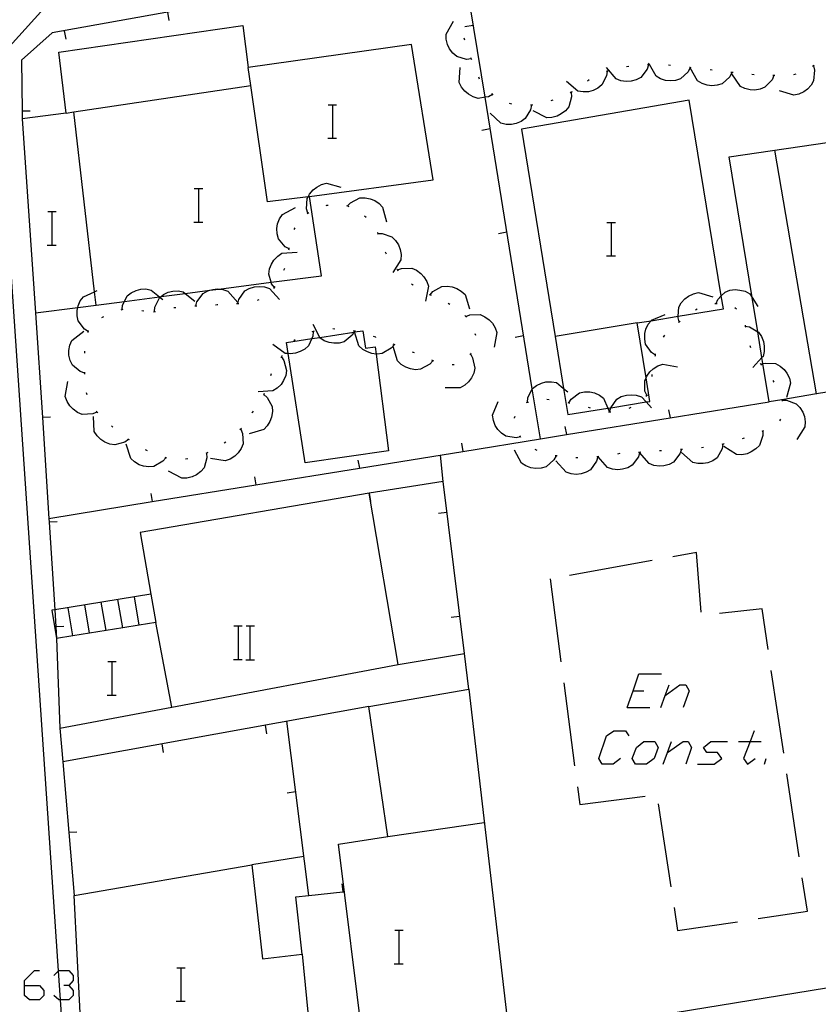
# Model space of a CAD drawing. Units: inches. Extents: x 685421 to 689144, y 4175544 to 4177937.
# Drawn here: x 688017 to 688055, y 4176839 to 4176886 of the extents above; entities that cross this region are included whole.
import ezdxf

# ---------------------------------------------------------------- set-up
doc = ezdxf.new("R2010")
doc.units = ezdxf.units.IN
doc.header["$MEASUREMENT"] = 0
doc.layers.add('Cartografia', color=7, linetype='Continuous')

# ---------------------------------------------------------------- blocks, each defined once
blk = doc.blocks.new('757')
at = {"layer": 'Cartografia', "color": 7, "linetype": 'Continuous'}
for points in [[(688017.574, 4176839.626), (688017.574, 4176839.865), (688018.052, 4176840.344), (688018.292, 4176840.344)], [(688017.574, 4176839.626), (688018.292, 4176839.626), (688018.491, 4176839.387), (688018.491, 4176839.148), (688018.292, 4176838.949), (688017.813, 4176838.949), (688017.574, 4176839.148), (688017.574, 4176839.626)]]:
    blk.add_lwpolyline(points, dxfattribs=at)

msp = doc.modelspace()

# ---------------------------------------------------------------- linework, layer by layer
at = {"layer": 'Cartografia', "color": 7, "linetype": 'Continuous'}
for points in [[(688108.044, 4176901.207), (688079.158, 4176895.951), (688078.258, 4176895.787), (688077.541, 4176895.657), (688075.976, 4176895.372), (688075.732, 4176895.327), (688062.105, 4176892.848), (688061.697, 4176892.774), (688059.914, 4176892.449), (688058.854, 4176892.258), (688054.573, 4176891.489), (688054.213, 4176891.424), (688049.286, 4176890.538), (688049.014, 4176890.489), (688038.454, 4176888.589), (688037.755, 4176888.464), (688034.808, 4176887.934), (688034.516, 4176887.881), (688018.884, 4176885.07), (688017.433, 4176883.76), (688017.46, 4176881.33), (688017.463, 4176880.97)], [(688042.164, 4176865.699), (688042.163, 4176865.704), (688041.777, 4176868.086), (688039.523, 4176881.993), (688038.454, 4176888.589)], [(688040.573, 4176838.04), (688040.693, 4176837.06), (688021.403, 4176833.97), (688021.153, 4176834.02), (688021.147, 4176834.022), (688020.923, 4176834.1), (688020.756, 4176834.176), (688020.703, 4176834.2), (688020.483, 4176834.33), (688020.283, 4176834.48), (688020.103, 4176834.64), (688019.943, 4176834.83), (688019.793, 4176835.03), (688019.673, 4176835.24), (688019.573, 4176835.47), (688019.503, 4176835.71), (688019.283, 4176838.949), (688019.189, 4176840.325), (688016.234, 4176883.74), (688018.354, 4176886.06)], [(688024.474, 4176885.659), (688024.404, 4176886.059)], [(688019.553, 4176881.24), (688019.204, 4176884.15), (688027.974, 4176885.409), (688028.234, 4176883.419)], [(688038.864, 4176883.819), (688038.644, 4176883.799), (688038.174, 4176883.939), (688037.984, 4176884.099), (688037.834, 4176884.299), (688037.734, 4176884.509), (688037.674, 4176884.759), (688037.674, 4176884.999), (688038.014, 4176885.629)], [(688038.564, 4176885.369), (688038.964, 4176885.439)], [(688019.554, 4176884.769), (688019.484, 4176885.169)], [(688038.554, 4176884.719), (688038.534, 4176884.809)], [(688019.553, 4176881.24), (688019.563, 4176881.23), (688017.463, 4176880.97), (688018.103, 4176871.71), (688020.118, 4176871.971), (688020.983, 4176872.084), (688022.333, 4176872.259), (688024.006, 4176872.476), (688024.082, 4176872.486), (688025.238, 4176872.636), (688026.402, 4176872.787), (688026.83, 4176872.843), (688029.33, 4176873.167), (688031.734, 4176873.479), (688031.164, 4176877.259), (688037.054, 4176878.059), (688036.024, 4176884.509), (688028.234, 4176883.419)], [(688038.894, 4176883.779), (688038.844, 4176883.869)], [(688028.354, 4176882.549), (688028.234, 4176883.419)], [(688039.874, 4176882.129), (688039.684, 4176882.019), (688039.523, 4176881.993), (688039.194, 4176881.939), (688038.954, 4176882.009), (688038.734, 4176882.139), (688038.564, 4176882.279), (688038.404, 4176882.479), (688038.294, 4176882.699), (688038.344, 4176883.419)], [(688047.314, 4176883.539), (688047.244, 4176883.329), (688046.944, 4176882.939), (688046.724, 4176882.819), (688046.484, 4176882.759), (688046.254, 4176882.739), (688046.004, 4176882.779), (688045.774, 4176882.869), (688045.314, 4176883.409)], [(688046.374, 4176883.459), (688046.274, 4176883.439)], [(688047.364, 4176883.549), (688047.355, 4176883.548), (688047.264, 4176883.539)], [(688049.304, 4176883.409), (688049.301, 4176883.405), (688049.204, 4176883.209), (688048.844, 4176882.879), (688048.604, 4176882.799), (688048.354, 4176882.779), (688048.124, 4176882.799), (688047.884, 4176882.879), (688047.674, 4176882.999), (688047.355, 4176883.548), (688047.314, 4176883.619)], [(688048.364, 4176883.509), (688048.264, 4176883.519)], [(688049.354, 4176883.399), (688049.301, 4176883.405), (688049.264, 4176883.409)], [(688051.294, 4176883.169), (688051.194, 4176882.969), (688050.824, 4176882.639), (688050.594, 4176882.569), (688050.334, 4176882.539), (688050.114, 4176882.569), (688049.874, 4176882.649), (688049.654, 4176882.769), (688049.304, 4176883.389)], [(688055.174, 4176883.489), (688055.224, 4176883.279), (688055.184, 4176882.779), (688055.064, 4176882.569), (688054.894, 4176882.379), (688054.714, 4176882.249), (688054.484, 4176882.139), (688054.244, 4176882.089), (688053.554, 4176882.299)], [(688055.214, 4176883.519), (688055.174, 4176883.489), (688055.134, 4176883.459)], [(688039.264, 4176882.849), (688039.234, 4176882.949)], [(688045.344, 4176883.239), (688045.314, 4176883.019), (688045.094, 4176882.579), (688044.904, 4176882.429), (688044.674, 4176882.309), (688044.454, 4176882.259), (688044.204, 4176882.249), (688043.954, 4176882.289), (688043.404, 4176882.739)], [(688045.394, 4176883.249), (688045.344, 4176883.239), (688045.294, 4176883.229)], [(688050.354, 4176883.289), (688050.254, 4176883.299)], [(688051.344, 4176883.169), (688051.244, 4176883.179)], [(688053.294, 4176883.029), (688053.204, 4176882.829), (688052.864, 4176882.469), (688052.634, 4176882.379), (688052.384, 4176882.339), (688052.164, 4176882.349), (688051.914, 4176882.409), (688051.694, 4176882.509), (688051.294, 4176883.109)], [(688052.344, 4176883.069), (688052.244, 4176883.079)], [(688053.344, 4176883.029), (688053.294, 4176883.029), (688053.244, 4176883.029)], [(688054.334, 4176883.089), (688054.234, 4176883.069)], [(688019.553, 4176881.24), (688019.924, 4176881.295), (688028.354, 4176882.549)], [(688031.164, 4176877.259), (688031.089, 4176877.25), (688029.154, 4176876.999), (688028.354, 4176882.549)], [(688044.494, 4176882.819), (688044.414, 4176882.759)], [(688039.914, 4176882.099), (688039.844, 4176882.169)], [(688043.624, 4176882.239), (688043.624, 4176882.232), (688043.644, 4176882.019), (688043.514, 4176881.539), (688043.354, 4176881.349), (688043.154, 4176881.199), (688042.954, 4176881.099), (688042.704, 4176881.029), (688042.464, 4176881.019), (688041.824, 4176881.349)], [(688043.674, 4176882.259), (688043.624, 4176882.232), (688043.584, 4176882.209)], [(688032.047, 4176881.637), (688032.267, 4176881.637), (688032.447, 4176881.637)], [(688032.267, 4176880.037), (688032.267, 4176881.637)], [(688041.734, 4176881.619), (688041.694, 4176881.399), (688041.444, 4176880.979), (688041.244, 4176880.839), (688041.004, 4176880.739), (688040.784, 4176880.699), (688040.524, 4176880.699), (688040.284, 4176880.759), (688039.764, 4176881.239)], [(688040.794, 4176881.659), (688040.694, 4176881.689)], [(688043.271, 4176868.105), (688043.474, 4176866.859), (688045.384, 4176867.167), (688045.513, 4176867.188), (688047.2, 4176867.46), (688047.384, 4176867.489), (688047.2, 4176868.615), (688046.774, 4176871.229), (688047.436, 4176871.337), (688048.728, 4176871.548), (688050.884, 4176871.899), (688050.782, 4176872.518), (688049.254, 4176881.859), (688041.264, 4176880.469), (688042.868, 4176870.59), (688043.271, 4176868.105)], [(688041.784, 4176881.629), (688041.734, 4176881.619), (688041.684, 4176881.609)], [(688042.754, 4176881.859), (688042.664, 4176881.829)], [(688017.843, 4176881.33), (688017.46, 4176881.33), (688017.453, 4176881.33)], [(688020.983, 4176872.08), (688020.983, 4176872.084), (688020.91, 4176872.715), (688019.924, 4176881.295), (688019.923, 4176881.3)], [(688039.364, 4176880.429), (688039.764, 4176880.499)], [(688057.804, 4176861.119), (688057.574, 4176862.879), (688056.894, 4176868.099), (688055.323, 4176867.841), (688053.67, 4176867.569), (688053.064, 4176867.469), (688052.768, 4176869.288), (688052.721, 4176869.574), (688052.521, 4176870.809), (688052.255, 4176872.443), (688051.164, 4176879.159), (688059.304, 4176880.339), (688060.475, 4176875.03), (688061.794, 4176869.049), (688062.234, 4176867.059), (688064.654, 4176867.439), (688064.304, 4176869.519), (688069.464, 4176870.379), (688069.794, 4176868.249), (688076.414, 4176869.489), (688077.074, 4176864.569), (688070.463, 4176863.385), (688066.524, 4176862.679), (688057.804, 4176861.119)], [(688032.027, 4176880.037), (688032.267, 4176880.037), (688032.447, 4176880.037)], [(688055.324, 4176867.839), (688055.323, 4176867.841), (688053.344, 4176879.469)], [(688031.083, 4176876.469), (688031.013, 4176876.669), (688031.044, 4176877.159), (688031.089, 4176877.25), (688031.154, 4176877.379), (688031.324, 4176877.579), (688031.504, 4176877.709), (688031.723, 4176877.829), (688031.964, 4176877.889), (688032.654, 4176877.699)], [(688025.667, 4176877.637), (688025.887, 4176877.637), (688026.067, 4176877.637)], [(688025.887, 4176876.037), (688025.887, 4176877.637)], [(688031.944, 4176876.829), (688031.984, 4176876.849), (688032.044, 4176876.849)], [(688032.924, 4176876.829), (688032.974, 4176876.809), (688033.024, 4176876.789)], [(688032.974, 4176876.809), (688033.114, 4176876.959), (688033.554, 4176877.189), (688033.804, 4176877.199), (688034.054, 4176877.149), (688034.264, 4176877.069), (688034.474, 4176876.929), (688034.644, 4176876.749), (688034.824, 4176876.059)], [(688018.677, 4176876.537), (688018.897, 4176876.537), (688019.077, 4176876.537)], [(688018.897, 4176874.937), (688018.897, 4176876.537)], [(688030.184, 4176874.76), (688029.994, 4176874.859), (688029.674, 4176875.239), (688029.613, 4176875.479), (688029.604, 4176875.729), (688029.633, 4176875.959), (688029.723, 4176876.19), (688029.864, 4176876.399), (688030.494, 4176876.729)], [(688031.044, 4176876.439), (688031.083, 4176876.469), (688031.124, 4176876.499)], [(688033.784, 4176876.339), (688033.864, 4176876.279)], [(688025.647, 4176876.037), (688025.887, 4176876.037), (688026.067, 4176876.037)], [(688045.337, 4176876.027), (688045.557, 4176876.027), (688045.737, 4176876.027)], [(688045.557, 4176874.427), (688045.557, 4176876.027)], [(688030.424, 4176875.679), (688030.473, 4176875.759)], [(688034.384, 4176875.549), (688034.394, 4176875.549), (688034.41, 4176875.499), (688034.424, 4176875.459)], [(688034.404, 4176875.499), (688034.41, 4176875.499), (688034.614, 4176875.499), (688035.084, 4176875.329), (688035.253, 4176875.159), (688035.394, 4176874.949), (688035.474, 4176874.739), (688035.524, 4176874.489), (688035.514, 4176874.239), (688035.134, 4176873.629)], [(688040.164, 4176875.499), (688040.564, 4176875.569)], [(688018.657, 4176874.937), (688018.897, 4176874.937), (688019.077, 4176874.937)], [(688029.483, 4176872.92), (688029.353, 4176873.09), (688029.33, 4176873.167), (688029.213, 4176873.56), (688029.244, 4176873.81), (688029.344, 4176874.04), (688029.463, 4176874.23), (688029.644, 4176874.42), (688029.844, 4176874.55), (688030.563, 4176874.6)], [(688030.173, 4176874.71), (688030.184, 4176874.76), (688030.193, 4176874.81)], [(688034.764, 4176874.619), (688034.814, 4176874.529)], [(688045.317, 4176874.427), (688045.557, 4176874.427), (688045.737, 4176874.427)], [(688029.934, 4176873.749), (688029.973, 4176873.84)], [(688035.314, 4176873.799), (688035.344, 4176873.759), (688035.374, 4176873.719)], [(688035.344, 4176873.759), (688035.534, 4176873.829), (688036.034, 4176873.849), (688036.254, 4176873.749), (688036.464, 4176873.589), (688036.614, 4176873.429), (688036.744, 4176873.209), (688036.824, 4176872.979), (688036.684, 4176872.269)], [(688036.024, 4176873.099), (688036.074, 4176873.059), (688036.093, 4176873.029)], [(688020.613, 4176870.82), (688020.433, 4176870.93), (688020.133, 4176871.33), (688020.083, 4176871.57), (688020.083, 4176871.82), (688020.118, 4176871.971), (688020.133, 4176872.04), (688020.233, 4176872.28), (688020.383, 4176872.48), (688020.91, 4176872.715), (688021.033, 4176872.77)], [(688022.223, 4176871.87), (688022.243, 4176872.08), (688022.333, 4176872.259), (688022.464, 4176872.52), (688022.663, 4176872.67), (688022.893, 4176872.78), (688023.113, 4176872.84), (688023.363, 4176872.85), (688023.603, 4176872.8), (688024.006, 4176872.476), (688024.039, 4176872.45), (688024.164, 4176872.35)], [(688023.763, 4176871.77), (688023.783, 4176871.98), (688024.003, 4176872.42), (688024.039, 4176872.45), (688024.082, 4176872.486), (688024.193, 4176872.58), (688024.423, 4176872.69), (688024.643, 4176872.74), (688024.893, 4176872.76), (688025.133, 4176872.72), (688025.238, 4176872.636), (688025.694, 4176872.27)], [(688025.743, 4176872.04), (688025.793, 4176872.24), (688026.094, 4176872.64), (688026.303, 4176872.76), (688026.402, 4176872.787), (688026.554, 4176872.83), (688026.773, 4176872.85), (688026.83, 4176872.843), (688027.024, 4176872.82), (688027.263, 4176872.74), (688027.733, 4176872.2)], [(688027.733, 4176872.15), (688027.735, 4176872.155), (688027.783, 4176872.35), (688028.073, 4176872.76), (688028.283, 4176872.88), (688028.534, 4176872.95), (688028.753, 4176872.97), (688029.004, 4176872.95), (688029.244, 4176872.87), (688029.723, 4176872.34)], [(688029.463, 4176872.87), (688029.513, 4176872.96)], [(688036.854, 4176872.589), (688036.904, 4176872.569), (688036.954, 4176872.549)], [(688036.904, 4176872.569), (688037.034, 4176872.729), (688037.464, 4176872.969), (688037.714, 4176872.989), (688037.964, 4176872.959), (688038.174, 4176872.879), (688038.393, 4176872.749), (688038.574, 4176872.579), (688038.784, 4176871.899)], [(688048.784, 4176871.279), (688048.724, 4176871.479), (688048.728, 4176871.548), (688048.754, 4176871.979), (688048.874, 4176872.189), (688049.044, 4176872.379), (688049.224, 4176872.509), (688049.454, 4176872.619), (688049.694, 4176872.679), (688050.384, 4176872.469)], [(688050.534, 4176872.159), (688050.614, 4176872.349), (688050.782, 4176872.518), (688050.964, 4176872.699), (688051.194, 4176872.789), (688051.454, 4176872.819), (688051.674, 4176872.799), (688051.924, 4176872.739), (688052.144, 4176872.619), (688052.255, 4176872.443), (688052.524, 4176872.019)], [(688026.684, 4176872.1), (688026.763, 4176872.11), (688026.784, 4176872.11)], [(688027.683, 4176872.15), (688027.735, 4176872.155), (688027.783, 4176872.16)], [(688028.673, 4176872.31), (688028.763, 4176872.34)], [(688037.764, 4176872.169), (688037.853, 4176872.119)], [(688050.484, 4176872.159), (688050.534, 4176872.159), (688050.584, 4176872.159)], [(688018.103, 4176871.71), (688018.425, 4176866.72), (688018.734, 4176861.91), (688018.746, 4176861.73), (688019.015, 4176857.553), (688019.067, 4176856.74), (688019.103, 4176856.18)], [(688022.183, 4176871.86), (688022.273, 4176871.88)], [(688023.163, 4176871.82), (688023.263, 4176871.81)], [(688023.723, 4176871.76), (688023.813, 4176871.78)], [(688024.693, 4176871.97), (688024.793, 4176871.97)], [(688025.694, 4176872.04), (688025.743, 4176872.04), (688025.793, 4176872.04)], [(688038.604, 4176871.539), (688038.794, 4176871.619), (688039.294, 4176871.629), (688039.514, 4176871.529), (688039.724, 4176871.379), (688039.874, 4176871.219), (688040.014, 4176870.999), (688040.093, 4176870.769), (688039.954, 4176870.069)], [(688047.644, 4176869.699), (688047.464, 4176869.819), (688047.174, 4176870.219), (688047.134, 4176870.459), (688047.144, 4176870.719), (688047.194, 4176870.939), (688047.304, 4176871.169), (688047.436, 4176871.337), (688047.454, 4176871.359), (688048.114, 4176871.639)], [(688049.554, 4176871.849), (688049.634, 4176871.909)], [(688051.434, 4176871.959), (688051.514, 4176871.899)], [(688021.263, 4176871.49), (688021.353, 4176871.54)], [(688033.303, 4176870.839), (688033.277, 4176870.794), (688033.193, 4176870.65), (688032.813, 4176870.33), (688032.573, 4176870.27), (688032.323, 4176870.26), (688032.093, 4176870.3), (688031.853, 4176870.38), (688031.653, 4176870.52), (688031.642, 4176870.542), (688031.324, 4176871.16)], [(688038.563, 4176871.579), (688038.634, 4176871.499)], [(688046.774, 4176871.229), (688042.868, 4176870.59), (688042.864, 4176870.589)], [(688048.744, 4176871.249), (688048.784, 4176871.279), (688048.824, 4176871.309)], [(688051.924, 4176871.129), (688051.929, 4176871.078), (688051.934, 4176871.029)], [(688020.443, 4176868.84), (688020.233, 4176868.91), (688019.853, 4176869.22), (688019.753, 4176869.44), (688019.693, 4176869.69), (688019.683, 4176869.92), (688019.733, 4176870.17), (688019.823, 4176870.4), (688020.393, 4176870.83)], [(688020.603, 4176870.77), (688020.623, 4176870.85), (688020.633, 4176870.86)], [(688031.324, 4176870.82), (688031.313, 4176870.6), (688031.263, 4176870.484), (688031.113, 4176870.14), (688030.933, 4176869.98), (688030.713, 4176869.86), (688030.493, 4176869.79), (688030.243, 4176869.76), (688030.146, 4176869.767), (688029.994, 4176869.78), (688029.413, 4176870.2)], [(688030.953, 4176864.56), (688030.146, 4176869.767), (688030.064, 4176870.3), (688031.263, 4176870.484), (688031.642, 4176870.542), (688033.277, 4176870.794), (688033.301, 4176870.798), (688033.703, 4176870.86), (688033.823, 4176870.03), (688034.283, 4176870.09), (688034.328, 4176869.746), (688034.923, 4176865.13), (688030.953, 4176864.56)], [(688031.374, 4176870.84), (688031.273, 4176870.81)], [(688032.364, 4176870.94), (688032.264, 4176870.95)], [(688033.353, 4176870.83), (688033.303, 4176870.839), (688033.253, 4176870.85)], [(688035.194, 4176870.19), (688035.054, 4176870.02), (688034.624, 4176869.77), (688034.384, 4176869.74), (688034.328, 4176869.746), (688034.133, 4176869.77), (688033.914, 4176869.849), (688033.694, 4176869.97), (688033.513, 4176870.14), (688033.301, 4176870.798), (688033.293, 4176870.819)], [(688039.044, 4176870.729), (688039.064, 4176870.639)], [(688051.924, 4176871.079), (688051.929, 4176871.078), (688052.134, 4176871.039), (688052.521, 4176870.809), (688052.554, 4176870.789), (688052.694, 4176870.579), (688052.794, 4176870.349), (688052.834, 4176870.119), (688052.824, 4176869.869), (688052.774, 4176869.629), (688052.721, 4176869.574), (688052.284, 4176869.109)], [(688030.473, 4176870.43), (688030.404, 4176870.37)], [(688034.314, 4176870.539), (688034.314, 4176870.55), (688034.214, 4176870.579)], [(688035.244, 4176870.179), (688035.143, 4176870.21)], [(688040.964, 4176870.559), (688041.364, 4176870.629)], [(688048.024, 4176870.559), (688048.094, 4176870.639)], [(688020.453, 4176869.79), (688020.453, 4176869.89)], [(688037.034, 4176869.429), (688036.893, 4176869.259), (688036.454, 4176869.019), (688036.214, 4176869), (688035.963, 4176869.039), (688035.744, 4176869.119), (688035.533, 4176869.25), (688035.353, 4176869.42), (688035.143, 4176870.099)], [(688036.164, 4176869.799), (688036.073, 4176869.84)], [(688038.824, 4176869.749), (688038.933, 4176869.569), (688039.044, 4176869.079), (688038.983, 4176868.839), (688038.874, 4176868.609), (688038.743, 4176868.429), (688038.554, 4176868.259), (688038.343, 4176868.14), (688037.623, 4176868.14)], [(688038.854, 4176869.789), (688038.824, 4176869.749), (688038.794, 4176869.709)], [(688047.634, 4176869.649), (688047.644, 4176869.699), (688047.654, 4176869.749)], [(688052.144, 4176870.149), (688052.174, 4176870.059)], [(688029.813, 4176869.62), (688029.815, 4176869.618), (688029.933, 4176869.44), (688030.064, 4176868.96), (688030.023, 4176868.72), (688029.923, 4176868.48), (688029.803, 4176868.3), (688029.623, 4176868.12), (688029.413, 4176867.99), (688028.703, 4176867.95)], [(688029.844, 4176869.67), (688029.815, 4176869.618), (688029.793, 4176869.58)], [(688037.083, 4176869.409), (688037.024, 4176869.439), (688036.993, 4176869.449)], [(688047.234, 4176867.779), (688047.144, 4176867.969), (688047.134, 4176868.469), (688047.2, 4176868.615), (688047.234, 4176868.689), (688047.374, 4176868.899), (688047.544, 4176869.049), (688047.764, 4176869.189), (688047.994, 4176869.269), (688048.694, 4176869.129)], [(688052.644, 4176869.299), (688052.674, 4176869.259), (688052.704, 4176869.219)], [(688052.674, 4176869.259), (688052.768, 4176869.288), (688052.874, 4176869.319), (688053.364, 4176869.289), (688053.584, 4176869.169), (688053.774, 4176869.009), (688053.914, 4176868.829), (688054.034, 4176868.599), (688054.084, 4176868.359), (688053.894, 4176867.669)], [(688020.443, 4176868.79), (688020.443, 4176868.84), (688020.443, 4176868.89)], [(688029.333, 4176868.81), (688029.303, 4176868.71)], [(688038.053, 4176869.239), (688037.954, 4176869.229)], [(688021.023, 4176866.98), (688020.823, 4176866.89), (688020.323, 4176866.87), (688020.103, 4176866.96), (688019.893, 4176867.11), (688019.733, 4176867.27), (688019.603, 4176867.49), (688019.513, 4176867.72), (688019.643, 4176868.43)], [(688041.544, 4176867.449), (688041.564, 4176867.659), (688041.777, 4176868.086), (688041.784, 4176868.099), (688041.974, 4176868.249), (688042.214, 4176868.359), (688042.424, 4176868.419), (688042.684, 4176868.429), (688042.924, 4176868.389), (688043.271, 4176868.105), (688043.474, 4176867.939)], [(688047.484, 4176868.669), (688047.484, 4176868.769)], [(688053.234, 4176868.489), (688053.284, 4176868.409)], [(688020.563, 4176867.8), (688020.543, 4176867.85), (688020.533, 4176867.89)], [(688028.993, 4176867.87), (688028.977, 4176867.816), (688028.963, 4176867.77)], [(688043.514, 4176867.419), (688043.623, 4176867.589), (688044.024, 4176867.889), (688044.264, 4176867.939), (688044.514, 4176867.939), (688044.734, 4176867.889), (688044.974, 4176867.789), (688045.174, 4176867.639), (688045.384, 4176867.167), (688045.464, 4176866.989)], [(688018.733, 4176861.91), (688018.734, 4176861.91), (688023.662, 4176862.708), (688028.602, 4176863.508), (688033.532, 4176864.306), (688038.472, 4176865.106), (688042.163, 4176865.704), (688043.403, 4176865.905), (688048.343, 4176866.705), (688053.064, 4176867.469)], [(688028.973, 4176867.82), (688028.977, 4176867.816), (688029.133, 4176867.68), (688029.373, 4176867.24), (688029.393, 4176867), (688029.353, 4176866.74), (688029.273, 4176866.53), (688029.143, 4176866.32), (688028.973, 4176866.14), (688028.283, 4176865.94)], [(688041.213, 4176865.799), (688041.209, 4176865.798), (688041.004, 4176865.749), (688040.513, 4176865.829), (688040.304, 4176865.97), (688040.134, 4176866.149), (688040.014, 4176866.339), (688039.923, 4176866.579), (688039.883, 4176866.83), (688040.154, 4176867.489)], [(688041.494, 4176867.439), (688041.544, 4176867.449), (688041.594, 4176867.459)], [(688042.474, 4176867.589), (688042.574, 4176867.579)], [(688043.464, 4176867.429), (688043.554, 4176867.409)], [(688045.464, 4176866.989), (688045.513, 4176867.188), (688045.514, 4176867.189), (688045.804, 4176867.599), (688046.014, 4176867.719), (688046.264, 4176867.789), (688046.484, 4176867.809), (688046.734, 4176867.789), (688046.974, 4176867.709), (688047.2, 4176867.46), (688047.454, 4176867.179)], [(688047.194, 4176867.739), (688047.274, 4176867.809)], [(688053.664, 4176867.589), (688053.67, 4176867.569), (688053.694, 4176867.499)], [(688053.684, 4176867.549), (688053.894, 4176867.549), (688054.354, 4176867.369), (688054.534, 4176867.199), (688054.664, 4176866.979), (688054.744, 4176866.769), (688054.784, 4176866.519), (688054.774, 4176866.269), (688054.384, 4176865.669)], [(688021.063, 4176866.95), (688020.993, 4176867.02)], [(688028.473, 4176867.03), (688028.423, 4176866.96), (688028.413, 4176866.95)], [(688044.434, 4176867.209), (688044.534, 4176867.189)], [(688045.414, 4176866.989), (688045.424, 4176866.989)], [(688045.424, 4176866.989), (688045.464, 4176866.989), (688045.514, 4176866.989)], [(688046.394, 4176867.169), (688046.484, 4176867.209)], [(688048.274, 4176867.089), (688048.343, 4176866.705), (688048.344, 4176866.699)], [(688018.813, 4176866.74), (688018.425, 4176866.72), (688018.423, 4176866.72)], [(688022.533, 4176865.68), (688022.53, 4176865.677), (688022.353, 4176865.55), (688021.883, 4176865.41), (688021.633, 4176865.45), (688021.403, 4176865.55), (688021.213, 4176865.67), (688021.033, 4176865.85), (688020.893, 4176866.06), (688020.853, 4176866.77)], [(688040.924, 4176866.689), (688040.924, 4176866.699), (688040.954, 4176866.789)], [(688053.614, 4176866.639), (688053.554, 4176866.559)], [(688021.783, 4176866.26), (688021.713, 4176866.32)], [(688027.883, 4176866.16), (688027.963, 4176865.96), (688027.993, 4176865.46), (688027.903, 4176865.24), (688027.753, 4176865.03), (688027.593, 4176864.87), (688027.373, 4176864.73), (688027.143, 4176864.65), (688026.443, 4176864.76)], [(688027.913, 4176866.2), (688027.843, 4176866.13)], [(688043.334, 4176866.289), (688043.403, 4176865.905), (688043.404, 4176865.899)], [(688052.764, 4176866.079), (688052.764, 4176865.859), (688052.604, 4176865.389), (688052.434, 4176865.219), (688052.214, 4176865.079), (688052.014, 4176864.989), (688051.764, 4176864.939), (688051.514, 4176864.949), (688050.904, 4176865.329)], [(688052.804, 4176866.099), (688052.784, 4176866.089), (688052.714, 4176866.059)], [(688022.573, 4176865.65), (688022.53, 4176865.677), (688022.493, 4176865.7)], [(688027.173, 4176865.54), (688027.083, 4176865.49)], [(688041.233, 4176865.759), (688041.209, 4176865.798), (688041.183, 4176865.839)], [(688051.874, 4176865.739), (688051.784, 4176865.709)], [(688024.313, 4176864.8), (688024.311, 4176864.797), (688024.173, 4176864.63), (688023.743, 4176864.38), (688023.493, 4176864.36), (688023.243, 4176864.4), (688023.033, 4176864.47), (688022.813, 4176864.6), (688022.633, 4176864.77), (688022.413, 4176865.45)], [(688023.433, 4176865.13), (688023.343, 4176865.18)], [(688026.303, 4176865.05), (688026.213, 4176865)], [(688038.403, 4176865.49), (688038.472, 4176865.106), (688038.473, 4176865.1)], [(688042.913, 4176864.889), (688042.803, 4176864.699), (688042.434, 4176864.369), (688042.193, 4176864.309), (688041.944, 4176864.29), (688041.713, 4176864.319), (688041.474, 4176864.409), (688041.263, 4176864.539), (688040.933, 4176865.169)], [(688042.004, 4176865.149), (688041.914, 4176865.199)], [(688046.894, 4176865.049), (688046.893, 4176865.048), (688046.833, 4176864.839), (688046.544, 4176864.439), (688046.324, 4176864.319), (688046.073, 4176864.249), (688045.854, 4176864.229), (688045.603, 4176864.259), (688045.363, 4176864.339), (688044.915, 4176864.846), (688044.893, 4176864.869)], [(688046.944, 4176865.059), (688046.888, 4176865.054), (688046.844, 4176865.049)], [(688048.884, 4176865.199), (688048.814, 4176864.989), (688048.513, 4176864.589), (688048.304, 4176864.479), (688048.053, 4176864.409), (688047.834, 4176864.399), (688047.574, 4176864.429), (688047.344, 4176864.519), (688046.893, 4176865.048), (688046.888, 4176865.054), (688046.884, 4176865.059)], [(688047.934, 4176865.129), (688047.834, 4176865.129)], [(688048.934, 4176865.199), (688048.884, 4176865.199), (688048.833, 4176865.199)], [(688050.864, 4176865.449), (688050.824, 4176865.229), (688050.584, 4176864.799), (688050.384, 4176864.659), (688050.143, 4176864.559), (688049.924, 4176864.519), (688049.673, 4176864.519), (688049.434, 4176864.569), (688048.894, 4176865.049)], [(688049.934, 4176865.289), (688049.834, 4176865.279)], [(688050.914, 4176865.459), (688050.864, 4176865.449), (688050.814, 4176865.439)], [(688024.363, 4176864.78), (688024.311, 4176864.797), (688024.273, 4176864.81)], [(688026.253, 4176865.02), (688026.263, 4176864.8), (688026.133, 4176864.32), (688025.973, 4176864.14), (688025.773, 4176863.98), (688025.563, 4176863.89), (688025.313, 4176863.83), (688025.073, 4176863.82), (688024.443, 4176864.16)], [(688025.353, 4176864.75), (688025.253, 4176864.73)], [(688033.463, 4176864.69), (688033.532, 4176864.306), (688033.533, 4176864.3)], [(688037.524, 4176863.66), (688037.393, 4176864.93)], [(688042.963, 4176864.889), (688042.864, 4176864.899)], [(688044.904, 4176864.849), (688044.902, 4176864.844), (688044.844, 4176864.639), (688044.554, 4176864.229), (688044.343, 4176864.109), (688044.103, 4176864.039), (688043.873, 4176864.009), (688043.623, 4176864.039), (688043.394, 4176864.12), (688042.904, 4176864.649)], [(688043.954, 4176864.789), (688043.854, 4176864.789)], [(688044.954, 4176864.849), (688044.915, 4176864.846), (688044.902, 4176864.844), (688044.854, 4176864.839)], [(688045.943, 4176864.999), (688045.844, 4176864.979)], [(688028.533, 4176863.89), (688028.602, 4176863.508), (688028.603, 4176863.5)], [(688035.383, 4176854.94), (688038.543, 4176855.46), (688037.524, 4176863.66), (688033.993, 4176863.11)], [(688019.103, 4176856.18), (688019.263, 4176851.91), (688024.593, 4176852.912), (688035.383, 4176854.94), (688033.993, 4176863.11), (688023.083, 4176861.24), (688023.598, 4176858.299), (688023.833, 4176856.95), (688023.043, 4176856.821), (688022.253, 4176856.692), (688021.463, 4176856.564), (688020.673, 4176856.435), (688019.882, 4176856.307), (688019.103, 4176856.18)], [(688023.593, 4176863.09), (688023.662, 4176862.708), (688023.663, 4176862.7)], [(688034.083, 4176862.71), (688034.023, 4176863.11)], [(688019.133, 4176861.75), (688018.746, 4176861.73), (688018.743, 4176861.73)], [(688037.303, 4176862.15), (688037.703, 4176862.2)], [(688047.493, 4176859.899), (688043.553, 4176859.19)], [(688049.823, 4176857.429), (688049.603, 4176860.289), (688048.473, 4176860.079)], [(688042.633, 4176859.03), (688043.143, 4176855.06)], [(688023.603, 4176858.3), (688023.598, 4176858.299), (688019.015, 4176857.553), (688018.873, 4176857.53), (688019.103, 4176856.18)], [(688022.253, 4176856.69), (688022.253, 4176856.692), (688022.023, 4176858.04)], [(688023.043, 4176856.82), (688023.043, 4176856.821), (688022.813, 4176858.17)], [(688019.883, 4176856.3), (688019.882, 4176856.307), (688019.653, 4176857.65)], [(688020.673, 4176856.43), (688020.673, 4176856.435), (688020.443, 4176857.78)], [(688021.463, 4176856.56), (688021.463, 4176856.564), (688021.233, 4176857.91)], [(688053.013, 4176855.649), (688052.733, 4176857.589), (688050.693, 4176857.379)], [(688037.913, 4176857.19), (688038.313, 4176857.24)], [(688019.453, 4176856.76), (688019.067, 4176856.74), (688019.063, 4176856.74)], [(688024.593, 4176852.91), (688024.593, 4176852.912), (688023.833, 4176856.95)], [(688027.555, 4176856.78), (688027.775, 4176856.78), (688027.955, 4176856.78)], [(688027.775, 4176855.18), (688027.775, 4176856.78)], [(688028.135, 4176856.78), (688028.335, 4176856.78), (688028.535, 4176856.78)], [(688028.335, 4176855.18), (688028.335, 4176856.78)], [(688027.535, 4176855.18), (688027.775, 4176855.18), (688027.955, 4176855.18)], [(688038.753, 4176853.77), (688038.543, 4176855.46)], [(688021.537, 4176855.077), (688021.757, 4176855.077), (688021.937, 4176855.077)], [(688021.757, 4176853.477), (688021.757, 4176855.077)], [(688028.115, 4176855.16), (688028.535, 4176855.16)], [(688046.303, 4176852.894), (688046.582, 4176853.691), (688046.861, 4176854.488), (688047.936, 4176854.488)], [(688053.763, 4176850.71), (688053.163, 4176854.659)], [(688040.573, 4176838.04), (688033.733, 4176836.77), (688032.533, 4176846.37), (688034.893, 4176846.74), (688033.983, 4176852.94), (688038.753, 4176853.77), (688040.573, 4176838.04)], [(688043.273, 4176854.07), (688043.793, 4176850.1)], [(688047.896, 4176852.894), (688048.106, 4176853.46), (688048.295, 4176853.97)], [(688048.096, 4176853.452), (688048.106, 4176853.46), (688048.813, 4176853.97), (688049.092, 4176853.97), (688049.251, 4176853.691), (688048.972, 4176852.894)], [(688021.516, 4176853.477), (688021.757, 4176853.477), (688021.937, 4176853.477)], [(688046.582, 4176853.691), (688047.1, 4176853.691)], [(688033.983, 4176852.94), (688019.399, 4176850.301), (688019.393, 4176850.3)], [(688046.303, 4176852.894), (688047.379, 4176852.894)], [(688019.263, 4176851.91), (688019.399, 4176850.301), (688019.682, 4176846.921), (688019.933, 4176843.93)], [(688029.123, 4176851.64), (688029.053, 4176852.04)], [(688031.123, 4176843.92), (688031.123, 4176843.923), (688030.073, 4176852.23)], [(688045.984, 4176850.464), (688045.625, 4176850.185), (688045.107, 4176850.185), (688044.948, 4176850.464), (688045.307, 4176851.54), (688045.665, 4176851.779), (688046.223, 4176851.779), (688046.382, 4176851.54)], [(688052.359, 4176851.779), (688052.155, 4176851.261), (688051.841, 4176850.464), (688052.04, 4176850.185), (688052.399, 4176850.464)], [(688024.203, 4176850.75), (688024.133, 4176851.15)], [(688047.219, 4176850.185), (688046.701, 4176850.185), (688046.542, 4176850.464), (688046.741, 4176850.982), (688047.1, 4176851.261), (688047.618, 4176851.261), (688047.777, 4176850.982), (688047.578, 4176850.464), (688047.219, 4176850.185)], [(688048.016, 4176850.185), (688048.225, 4176850.75), (688048.414, 4176851.261)], [(688048.215, 4176850.743), (688048.225, 4176850.75), (688048.972, 4176851.261), (688049.211, 4176851.261), (688049.371, 4176850.982), (688049.092, 4176850.185)], [(688049.65, 4176850.185), (688050.447, 4176850.185), (688050.805, 4176850.464), (688050.606, 4176850.743), (688050.088, 4176850.743), (688049.929, 4176850.982), (688050.287, 4176851.261), (688051.084, 4176851.261)], [(688051.602, 4176851.261), (688052.155, 4176851.261), (688052.678, 4176851.261)], [(688052.837, 4176850.185), (688052.917, 4176850.464)], [(688054.503, 4176845.76), (688053.903, 4176849.72)], [(688043.923, 4176849.11), (688044.043, 4176848.27), (688047.163, 4176848.66)], [(688030.093, 4176848.82), (688030.493, 4176848.88)], [(688047.773, 4176848.29), (688048.383, 4176844.34)], [(688034.893, 4176846.74), (688039.483, 4176847.41)], [(688020.063, 4176846.95), (688019.682, 4176846.921), (688019.673, 4176846.92)], [(688030.883, 4176845.78), (688028.403, 4176845.39)], [(688031.283, 4176836.25), (688021.563, 4176834.49), (688020.363, 4176835.53), (688019.933, 4176843.93), (688028.403, 4176845.39), (688028.923, 4176840.9), (688030.803, 4176841.12), (688031.283, 4176836.25)], [(688032.693, 4176844.48), (688032.743, 4176844.092), (688032.743, 4176844.09)], [(688052.543, 4176842.82), (688054.893, 4176843.17), (688054.643, 4176844.77)], [(688030.803, 4176841.12), (688030.513, 4176843.86), (688031.123, 4176843.923), (688032.743, 4176844.092), (688032.813, 4176844.1)], [(688048.533, 4176843.35), (688048.703, 4176842.25), (688051.553, 4176842.67)], [(688035.217, 4176842.267), (688035.437, 4176842.267), (688035.616, 4176842.267)], [(688035.436, 4176840.667), (688035.437, 4176842.267)], [(688035.196, 4176840.667), (688035.436, 4176840.667), (688035.616, 4176840.667)], [(688018.969, 4176840.105), (688019.189, 4176840.325), (688019.208, 4176840.344), (688019.686, 4176840.344), (688019.885, 4176840.105), (688019.885, 4176839.865), (688019.686, 4176839.626), (688019.447, 4176839.626)], [(688024.826, 4176840.477), (688025.046, 4176840.477), (688025.226, 4176840.477)], [(688025.046, 4176838.877), (688025.046, 4176840.477)], [(688040.693, 4176837.06), (688060.093, 4176840.22)], [(688019.686, 4176839.626), (688019.885, 4176839.387), (688019.885, 4176839.148), (688019.686, 4176838.949), (688019.283, 4176838.949), (688019.208, 4176838.949), (688018.969, 4176839.148)], [(688024.806, 4176838.877), (688025.046, 4176838.877), (688025.226, 4176838.877)]]:
    msp.add_lwpolyline(points, dxfattribs=at)

# ---------------------------------------------------------------- block references
at = {"layer": 'Cartografia'}
msp.add_blockref('757', (0, 0), dxfattribs=at)

doc.saveas('drawing.dxf')
